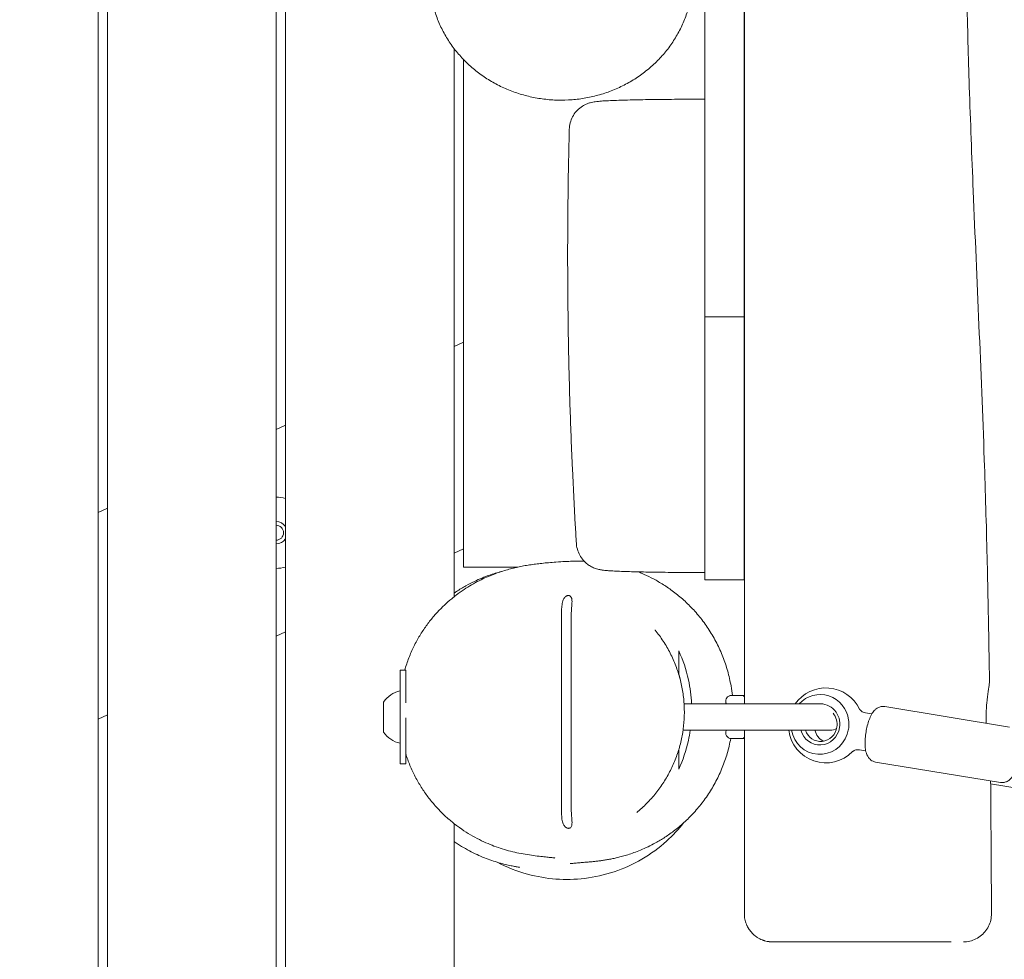
# Model space of a CAD drawing. Units: millimetres. Extents: x -10132 to 10924, y -8103 to 7518.
# Drawn here: x -4162 to -3636, y 421 to 922 of the extents above; entities that cross this region are included whole.
import ezdxf

# ---------------------------------------------------------------- set-up
doc = ezdxf.new("R2010")
doc.units = ezdxf.units.MM
doc.header["$LTSCALE"] = 20
doc.linetypes.add('HIDDEN', pattern=[9.525, 6.35, -3.175])
doc.layers.add('2d', color=230, linetype='Continuous')
doc.layers.add('CSA-No-EncroachmentZone_Hatch', color=20, linetype='HIDDEN')

msp = doc.modelspace()

# ---------------------------------------------------------------- hatches: boundary and pattern name
at = {"layer": 'CSA-No-EncroachmentZone_Hatch'}
h = msp.add_hatch(dxfattribs=at)
h.set_pattern_fill('ANSI31', color=256, scale=100)
h.set_pattern_definition([(307.875, (-5250.7, -6236.8), (250.6193, 194.926), [])])
edge = h.paths.add_edge_path()
edge.add_line((5105.2, 5612.09), (4675.54, 5665.16))
edge.add_arc((4453.99, 3739.2), 1938.66, 83.43773, 99.45295)
edge.add_line((4135.58, 5651.53), (4368.87, 7517.82))
edge.add_line((4368.87, 7517.82), (5898.66, 7326.6))
edge.add_line((5898.66, 7326.6), (5665.5, 5461.28))
edge.add_arc((4890.08, 3696.65), 1927.48, 66.2783, 83.59206)
edge = h.paths.add_edge_path()
edge.add_arc((-5566.41, -4434.37), 1830, 262.82156, 279.93424, ccw=False)
edge.add_line((-5795.09, -6250.03), (-6219.77, -6196.54))
edge.add_arc((-6030.8, -4376.32), 1830, 245.81572, 264.07281, ccw=False)
edge.add_line((-6780.5, -6045.71), (-7013.72, -7911.51))
edge.add_line((-7013.72, -7911.51), (-5483.93, -8102.73))
edge.add_line((-5483.93, -8102.73), (-5250.69, -6236.8))

# ---------------------------------------------------------------- linework, layer by layer
at = {"layer": '2d', "lineweight": 0}
for p, q in [((-3775.05, 1073.1), (-3775.05, 623.29)), ((-3796.05, 1053.19), (-3796.05, 876.89)), ((-4120, 0.5), (-4120, 1049.78)), ((-4115, 1050.59), (-4115, 0.5)), ((-4025, 0.5), (-4025, 1046.54)), ((-4020, 1047.1), (-4020, 0.5)), ((-3930, 614.18), (-3930, 906.92)), ((-3925, 901.08), (-3925, 630)), ((-3796.05, 869.6), (-3796.05, 763.6)), ((-3775.05, 763.6), (-3796.05, 763.6)), ((-3925, 750.18), (-3930, 747.85)), ((-3796.05, 734.46), (-3796.05, 629.19)), ((-4020, 705.88), (-4025, 703.55)), ((-4115, 661.59), (-4120, 659.25)), ((-3930, 637.51), (-3925, 639.85)), ((-3925, 630), (-3896.11, 630)), ((-3796.05, 627.13), (-3796.05, 623.29)), ((-3775.05, 623.29), (-3796.05, 623.29)), ((-3872.6, 606.27), (-3872.6, 499.21)), ((-3867.4, 604.78), (-3867.4, 500.68)), ((-4025, 593.22), (-4020, 595.55)), ((-3955.8, 575), (-3958.8, 575)), ((-3958.8, 525), (-3958.8, 575)), ((-3955.8, 575), (-3955.8, 557.65)), ((-3967.6, 542), (-3967.6, 558)), ((-3782.71, 561.42), (-3775.33, 561.42)), ((-3782.71, 561.41), (-3782.71, 561.42)), ((-3775.08, 561.5), (-3775, 561.5)), ((-3807.17, 557), (-3735.54, 557)), ((-3710.37, 552.23), (-3706.96, 551.67)), ((-3633.46, 544.68), (-3700.05, 555.6)), ((-4120, 548.92), (-4115, 551.25)), ((-3955.8, 549.65), (-3955.8, 525)), ((-3955.8, 542), (-3955.79, 542)), ((-3807.71, 543), (-3729.1, 543)), ((-3775.96, 538.5), (-3781.96, 538.5)), ((-3775, 538.5), (-3775.08, 538.5)), ((-3710.2, 531.93), (-3713.61, 532.49)), ((-3704.9, 526), (-3638.31, 515.08)), ((-3958.8, 525), (-3955.8, 525)), ((-3627.27, 511.72), (-3643.51, 514.44)), ((-3930, -485.82), (-3930, 493.16))]:
    msp.add_line(p, q, dxfattribs=at)
for centre, radius, start, end in [((-4025, 648.38), 19, 74.7425, 90), ((-4025, 648.38), 6, 33.5573, 90), ((-4025, 648.38), 4, 270, 90), ((-4025, 648.38), 6, 270, 326.4427), ((-4025, 648.38), 19, 270, 285.2575), ((-3955.91, 550.3), 14, 101.9293, 146.6445), ((-3731.49, 545.55), 20, 25.8409, 145.0918), ((-3781.96, 558.5), 3, 104.3586, 210), ((-3955.91, 549.7), 14, 213.3555, 258.0707), ((-3781.96, 541.5), 3, 150, 270), ((-3731.49, 545.55), 20, 187.3388, 315.5372), ((-3729.1, 550), 7, 270, 299.1703), ((-3775.96, 541.5), 3, 270, 283.6075)]:
    msp.add_arc(centre, radius, start, end, dxfattribs=at)
at = {"layer": '2d', "lineweight": 0, "extrusion": (0, 0, -1)}
for centre, major_axis, start_param, end_param in [((-3734.63, 546.07), (2.59, 15.79), -0.974717, 1.270165), ((-3734.63, 546.07), (1.78, 10.86), -0.261757, 1.570796), ((-3734.63, 546.07), (-2.59, -15.79), -1.871427, -1.742567), ((-3734.63, 546.07), (-2.59, -15.79), -1.399026, 1.220739), ((-3734.63, 546.07), (-1.78, -10.86), -1.570796, 1.130854), ((-3728.86, 545.12), (-1.46, -8.88), 0.311304, 1.175478)]:
    msp.add_ellipse(centre, major_axis=major_axis, ratio=0.96404, start_param=start_param, end_param=end_param, dxfattribs=at)
at = {"layer": '2d', "lineweight": 0}
for centre, major_axis, ratio, start_param, end_param in [((-3775.08, 558.5), (0, 3), 0.24463, 0, 0.399425), ((-3734.11, 545.98), (1.46, 8.88), 0.96404, -1.570796, -0.676699), ((-3734.11, 545.98), (-1.46, -8.88), 0.96404, -1.075676, 1.570796), ((-3775.08, 541.5), (0, -3), 0.24463, -0.399425, 0)]:
    msp.add_ellipse(centre, major_axis=major_axis, ratio=ratio, start_param=start_param, end_param=end_param, dxfattribs=at)
for points, knots in [([(-3775, 1106.68), (-3775, 1063.54), (-3775, 1017.99), (-3775, 907.26), (-3775, 849.84), (-3775, 762.9), (-3775, 734.08), (-3775, 655.35), (-3775, 605.74), (-3775, 557)], [3.194827, 3.194827, 3.194827, 3.194827, 15.882957, 15.882957, 29.370481, 29.370481, 36.029199, 36.029199, 47.605535, 47.605535, 47.605535, 47.605535]), ([(-3656.81, 1021.92), (-3656.83, 1018.59), (-3656.85, 1015.26), (-3656.91, 1001.92), (-3656.9, 991.92), (-3656.76, 965.96), (-3656.54, 949.99), (-3655.87, 918.16), (-3655.42, 902.29), (-3654.29, 867.91), (-3653.58, 849.4), (-3651.84, 807), (-3650.78, 783.12), (-3648.72, 735.3), (-3647.73, 711.36), (-3646.32, 670.07), (-3645.82, 652.7), (-3645.02, 619.63), (-3644.7, 603.91), (-3644.33, 581.72), (-3644.22, 575.24), (-3644.13, 568.76)], [0, 0, 0, 0, 10.000015, 10.000015, 40.000423, 40.000423, 87.905647, 87.905647, 135.530226, 135.530226, 191.129153, 191.129153, 262.861514, 262.861514, 334.723841, 334.723841, 386.831214, 386.831214, 434.007526, 434.007526, 453.460673, 453.460673, 453.460673, 453.460673]), ([(-3802.76, 939.6), (-3802.98, 937.25), (-3803.34, 934.9), (-3804.33, 930.25), (-3804.96, 927.94), (-3806.47, 923.4), (-3807.36, 921.16), (-3809.39, 916.8), (-3810.53, 914.66), (-3813.05, 910.53), (-3814.43, 908.52), (-3817.4, 904.66), (-3819, 902.81), (-3822.39, 899.29), (-3824.19, 897.61), (-3827.96, 894.45), (-3829.94, 892.97), (-3834.04, 890.21), (-3836.18, 888.94), (-3840.57, 886.62), (-3842.84, 885.57), (-3847.47, 883.7), (-3849.84, 882.89), (-3854.64, 881.5), (-3857.09, 880.93), (-3862.02, 880.04), (-3864.51, 879.71), (-3869.5, 879.32), (-3872.01, 879.25), (-3877.01, 879.36), (-3879.51, 879.54), (-3884.46, 880.15), (-3886.92, 880.58), (-3891.78, 881.69), (-3894.18, 882.36), (-3898.89, 883.95), (-3901.2, 884.86), (-3905.7, 886.91), (-3907.91, 888.05), (-3912.16, 890.54), (-3914.22, 891.9), (-3918.17, 894.81), (-3920.07, 896.37), (-3923.67, 899.67), (-3925.38, 901.41), (-3928.58, 905.06), (-3930.09, 906.96), (-3932.87, 910.92), (-3934.14, 912.97), (-3936.46, 917.2), (-3937.5, 919.37), (-3939.32, 923.81), (-3940.1, 926.08), (-3941.4, 930.67), (-3941.93, 933.01), (-3942.43, 936.1), (-3942.54, 936.83), (-3942.63, 937.57)], [0, 0, 0, 0, 7.607553, 7.607553, 15.279964, 15.279964, 22.955858, 22.955858, 30.631105, 30.631105, 38.309319, 38.309319, 45.95904, 45.95904, 53.602377, 53.602377, 61.217337, 61.217337, 68.822102, 68.822102, 76.407289, 76.407289, 83.971764, 83.971764, 91.521484, 91.521484, 99.046478, 99.046478, 106.551109, 106.551109, 114.046438, 114.046438, 121.53791, 121.53791, 129.05534, 129.05534, 136.568615, 136.568615, 144.124462, 144.124462, 151.68737, 151.68737, 159.277827, 159.277827, 166.883214, 166.883214, 174.506693, 174.506693, 182.1523, 182.1523, 189.808577, 189.808577, 197.476496, 197.476496, 205.146529, 205.146529, 207.540272, 207.540272, 207.540272, 207.540272]), ([(-3868.46, 863.73), (-3868.43, 864.89), (-3868.27, 866.05), (-3867.67, 868.3), (-3867.24, 869.41), (-3866.14, 871.46), (-3865.47, 872.43), (-3863.94, 874.16), (-3863.08, 874.94), (-3861.27, 876.23), (-3860.32, 876.76), (-3858.63, 877.5), (-3857.87, 877.75), (-3856.72, 878.08), (-3856.27, 878.18), (-3855.41, 878.35), (-3855.01, 878.41), (-3854.05, 878.54), (-3853.51, 878.6), (-3851.92, 878.76), (-3850.82, 878.83), (-3848.28, 878.98), (-3846.86, 879.05), (-3843.93, 879.17), (-3842.46, 879.22), (-3839.37, 879.32), (-3837.74, 879.37), (-3834.33, 879.45), (-3832.54, 879.49), (-3828.81, 879.56), (-3826.87, 879.59), (-3822.87, 879.65), (-3820.81, 879.67), (-3816.61, 879.71), (-3814.45, 879.73), (-3810.08, 879.76), (-3807.86, 879.77), (-3803.39, 879.79), (-3801.13, 879.79), (-3797.94, 879.79), (-3796.99, 879.79), (-3796.05, 879.79)], [0.000485, 0.000485, 0.000485, 0.000485, 3.501385, 3.501385, 7.022774, 7.022774, 10.542983, 10.542983, 14.049722, 14.049722, 17.455281, 17.455281, 20.422956, 20.422956, 22.982271, 22.982271, 26.038429, 26.038429, 30.803148, 30.803148, 39.422557, 39.422557, 47.92233, 47.92233, 55.109985, 55.109985, 62.049675, 62.049675, 68.901731, 68.901731, 75.71683, 75.71683, 82.494369, 82.494369, 89.258276, 89.258276, 96.020371, 96.020371, 102.779856, 102.779856, 105.610757, 105.610757, 105.610757, 105.610757]), ([(-3796.05, 876.89), (-3796.05, 876.86), (-3796.05, 876.71), (-3796.05, 876.16), (-3796.05, 875.74), (-3796.05, 874.31), (-3796.05, 873.1), (-3796.05, 871), (-3796.05, 870.32), (-3796.05, 869.6)], [-2.520667, -2.520667, -2.520667, -2.520667, -2.192327, -2.192327, -1.839423, -1.839423, -1.260585, -1.260585, -1.009692, -1.009692, -1.009692, -1.009692]), ([(-3864.67, 642.67), (-3864.88, 645.99), (-3865.07, 649.32), (-3865.83, 662.63), (-3866.34, 672.62), (-3867.27, 693.19), (-3867.68, 703.78), (-3868.36, 724.9), (-3868.63, 735.44), (-3869.04, 756.53), (-3869.18, 767.08), (-3869.34, 788.24), (-3869.35, 798.85), (-3869.24, 820.09), (-3869.12, 830.73), (-3868.81, 848.82), (-3868.65, 856.28), (-3868.46, 863.73)], [0, 0, 0, 0, 10.000076, 10.000076, 40.002185, 40.002185, 71.779243, 71.779243, 103.424535, 103.424535, 135.138825, 135.138825, 167.058881, 167.058881, 199.148726, 199.148726, 221.696412, 221.696412, 221.696412, 221.696412]), ([(-3796.05, 763.6), (-3796.05, 759.55), (-3796.05, 755.49), (-3796.05, 745.76), (-3796.05, 740.11), (-3796.05, 734.46)], [-12.15741, -12.15741, -12.15741, -12.15741, -10.936412, -10.936412, -9.235332, -9.235332, -9.235332, -9.235332]), ([(-3796.05, 627.13), (-3798.28, 627.13), (-3800.51, 627.14), (-3804.95, 627.15), (-3807.16, 627.17), (-3811.51, 627.2), (-3813.65, 627.22), (-3817.82, 627.26), (-3819.85, 627.29), (-3823.79, 627.34), (-3825.7, 627.38), (-3829.36, 627.45), (-3831.11, 627.49), (-3834.44, 627.57), (-3836.02, 627.61), (-3838.98, 627.71), (-3840.36, 627.76), (-3842.92, 627.86), (-3844.1, 627.92), (-3846.27, 628.04), (-3847.25, 628.1), (-3849.13, 628.25), (-3849.99, 628.33), (-3851.45, 628.55), (-3851.98, 628.63), (-3853.04, 628.87), (-3853.46, 628.98), (-3854.55, 629.32), (-3855.29, 629.59), (-3856.74, 630.28), (-3857.45, 630.68), (-3858.92, 631.69), (-3859.68, 632.31), (-3861.14, 633.79), (-3861.83, 634.67), (-3863.03, 636.6), (-3863.53, 637.66), (-3864.28, 639.86), (-3864.53, 641.01), (-3864.65, 642.34), (-3864.66, 642.5), (-3864.67, 642.67)], [0, 0, 0, 0, 6.695613, 6.695613, 13.450392, 13.450392, 20.201561, 20.201561, 26.942632, 26.942632, 33.703203, 33.703203, 40.486847, 40.486847, 47.292714, 47.292714, 54.147949, 54.147949, 61.086734, 61.086734, 68.237775, 68.237775, 76.095306, 76.095306, 80.038788, 80.038788, 82.109047, 82.109047, 84.907773, 84.907773, 87.490931, 87.490931, 90.478816, 90.478816, 93.840767, 93.840767, 97.335413, 97.335413, 100.854519, 100.854519, 101.349056, 101.349056, 101.349056, 101.349056]), ([(-3928.8, 615.11), (-3927.38, 616.2), (-3925.99, 617.17), (-3923.25, 618.99), (-3921.9, 619.83), (-3919.2, 621.4), (-3917.86, 622.12), (-3915.17, 623.49), (-3913.84, 624.11), (-3911.3, 625.23), (-3910.1, 625.72), (-3907.77, 626.62), (-3906.65, 627.02), (-3904.43, 627.77), (-3903.34, 628.11), (-3901.17, 628.75), (-3900.11, 629.04), (-3897.98, 629.58), (-3896.93, 629.82), (-3894.83, 630.28), (-3893.8, 630.48), (-3891.71, 630.87), (-3890.67, 631.05), (-3888.56, 631.38), (-3887.5, 631.52), (-3885.32, 631.81), (-3884.22, 631.94), (-3881.91, 632.19), (-3880.72, 632.3), (-3878.18, 632.52), (-3876.85, 632.62), (-3873.85, 632.83), (-3872.23, 632.93), (-3868.13, 633.13), (-3865.93, 633.26), (-3861.48, 633.22), (-3861.03, 633.21), (-3860.55, 633.2)], [0, 0, 0, 0, 9.094777, 9.094777, 18.609025, 18.609025, 28.93554, 28.93554, 40.212285, 40.212285, 52.026547, 52.026547, 64.699343, 64.699343, 79.135246, 79.135246, 95.710721, 95.710721, 114.953378, 114.953378, 137.542536, 137.542536, 164.377669, 164.377669, 196.67907, 196.67907, 236.148831, 236.148831, 285.246431, 285.246431, 347.787402, 347.787402, 431.475228, 431.475228, 556.194158, 556.194158, 569.386588, 569.386588, 569.386588, 569.386588]), ([(-3930, 616.13), (-3929.57, 616.42), (-3929.14, 616.71), (-3927.02, 618.11), (-3925.33, 619.13), (-3922.12, 620.92), (-3920.59, 621.71), (-3917.7, 623.09), (-3916.33, 623.69), (-3913.73, 624.76), (-3912.5, 625.22), (-3910.15, 626.06), (-3909.03, 626.43), (-3906.85, 627.1), (-3905.81, 627.39), (-3904.74, 627.67), (-3904.65, 627.69), (-3904.56, 627.72)], [5.16232, 5.16232, 5.16232, 5.16232, 6.85821, 6.85821, 13.527837, 13.527837, 19.807857, 19.807857, 25.875524, 25.875524, 31.963298, 31.963298, 38.33002, 38.33002, 45.247152, 45.247152, 45.917849, 45.917849, 45.917849, 45.917849]), ([(-3831.69, 627.5), (-3831.01, 627.23), (-3830.32, 626.95), (-3828.03, 625.97), (-3826.39, 625.21), (-3823.02, 623.49), (-3821.29, 622.54), (-3817.76, 620.4), (-3815.96, 619.21), (-3812.34, 616.6), (-3810.51, 615.15), (-3806.88, 612.03), (-3805.09, 610.33), (-3801.6, 606.71), (-3799.91, 604.78), (-3796.68, 600.71), (-3795.15, 598.58), (-3792.29, 594.14), (-3790.96, 591.83), (-3788.53, 587.08), (-3787.43, 584.64), (-3785.48, 579.65), (-3784.62, 577.09), (-3783.18, 571.91), (-3782.58, 569.27), (-3781.83, 564.89), (-3781.59, 563.16), (-3781.4, 561.42)], [662.99846, 662.99846, 662.99846, 662.99846, 665.908044, 665.908044, 672.551477, 672.551477, 679.368118, 679.368118, 686.49479, 686.49479, 693.973941, 693.973941, 701.760992, 701.760992, 709.762064, 709.762064, 717.883387, 717.883387, 726.059769, 726.059769, 734.257545, 734.257545, 742.480863, 742.480863, 750.707536, 750.707536, 756.052934, 756.052934, 756.052934, 756.052934]), ([(-3796.05, 629.19), (-3796.05, 628.85), (-3796.05, 628.56), (-3796.05, 627.88), (-3796.05, 627.56), (-3796.05, 627.21), (-3796.05, 627.13), (-3796.05, 627.13)], [-0.8356454, -0.8356454, -0.8356454, -0.8356454, -0.6373241, -0.6373241, -0.3081626, -0.3081626, -0.0396684, -0.0396684, -0.0396684, -0.0396684]), ([(-3956.34, 575), (-3956.01, 576.15), (-3955.65, 577.28), (-3954.54, 580.56), (-3953.72, 582.66), (-3951.92, 586.74), (-3950.93, 588.72), (-3948.85, 592.53), (-3947.74, 594.36), (-3945.43, 597.86), (-3944.22, 599.53), (-3941.75, 602.69), (-3940.48, 604.19), (-3937.89, 607.03), (-3936.57, 608.36), (-3933.9, 610.9), (-3932.55, 612.09), (-3930.4, 613.86), (-3929.6, 614.5), (-3928.8, 615.11)], [10.483043, 10.483043, 10.483043, 10.483043, 14.242905, 14.242905, 21.528407, 21.528407, 28.89864, 28.89864, 36.348156, 36.348156, 43.893977, 43.893977, 51.582337, 51.582337, 59.489632, 59.489632, 67.75744, 67.75744, 72.842239, 72.842239, 72.842239, 72.842239]), ([(-3872.6, 606.27), (-3872.6, 607.24), (-3872.56, 608.21), (-3872.33, 610.24), (-3872.14, 611.22), (-3871.63, 612.65), (-3871.37, 613.15), (-3870.91, 613.8), (-3870.7, 614.04), (-3870.29, 614.39), (-3870.11, 614.52), (-3869.72, 614.72), (-3869.54, 614.79), (-3869.17, 614.87), (-3869.01, 614.89), (-3868.79, 614.88), (-3868.74, 614.88), (-3868.66, 614.86), (-3868.63, 614.86), (-3868.57, 614.85), (-3868.54, 614.84), (-3868.48, 614.83), (-3868.45, 614.82), (-3868.35, 614.79), (-3868.28, 614.76), (-3868.05, 614.65), (-3867.9, 614.54), (-3867.61, 614.26), (-3867.48, 614.07), (-3867.22, 613.54), (-3867.12, 613.17), (-3867.02, 612.43), (-3867, 612.06), (-3867, 611.67)], [0.000001, 0.000001, 0.000001, 0.000001, 0.291092, 0.291092, 0.628056, 0.628056, 0.865491, 0.865491, 1.00972, 1.00972, 1.115944, 1.115944, 1.20944, 1.20944, 1.291562, 1.291562, 1.318102, 1.318102, 1.334334, 1.334334, 1.348997, 1.348997, 1.367699, 1.367699, 1.405622, 1.405622, 1.511252, 1.511252, 1.647275, 1.647275, 1.85884, 1.85884, 2.055658, 2.055658, 2.055658, 2.055658]), ([(-3867, 611.67), (-3867, 610.68), (-3867.12, 609.55), (-3867.33, 607.11), (-3867.4, 605.95), (-3867.4, 604.78)], [0.0000007, 0.0000007, 0.0000007, 0.0000007, 0.333256, 0.333256, 0.6237908, 0.6237908, 0.6237908, 0.6237908]), ([(-3822.61, 596.43), (-3821.08, 594.54), (-3819.64, 592.56), (-3816.95, 588.44), (-3815.71, 586.29), (-3813.48, 581.9), (-3812.48, 579.65), (-3810.73, 575.08), (-3809.98, 572.75), (-3808.73, 568.05), (-3808.23, 565.68), (-3807.49, 560.91), (-3807.24, 558.51), (-3807, 553.71), (-3807, 551.31), (-3807.26, 546.54), (-3807.52, 544.17), (-3808.27, 539.46), (-3808.76, 537.13), (-3809.99, 532.53), (-3810.73, 530.25), (-3812.43, 525.79), (-3813.4, 523.6), (-3815.56, 519.33), (-3816.75, 517.25), (-3819.35, 513.21), (-3820.76, 511.25), (-3823.77, 507.47), (-3825.39, 505.66), (-3828.8, 502.2), (-3830.6, 500.55), (-3832.48, 499)], [0, 0, 0, 0, 7.594573, 7.594573, 15.200964, 15.200964, 22.687182, 22.687182, 30.070477, 30.070477, 37.362414, 37.362414, 44.586439, 44.586439, 51.765091, 51.765091, 58.921614, 58.921614, 66.092855, 66.092855, 73.310208, 73.310208, 80.592231, 80.592231, 87.958976, 87.958976, 95.432137, 95.432137, 103.016037, 103.016037, 110.738751, 110.738751, 110.738751, 110.738751]), ([(-3810, 573.01), (-3810, 574.4), (-3810, 576.22), (-3810, 580.39), (-3810, 582.46), (-3810, 585.26)], [0.000001, 0.000001, 0.000001, 0.000001, 10.022557, 10.022557, 20.064987, 20.064987, 20.064987, 20.064987]), ([(-3810, 585.26), (-3807.79, 580.46), (-3806.03, 575.3), (-3803.91, 565.65), (-3803.35, 561.36), (-3803.16, 557)], [0.000001, 0.000001, 0.000001, 0.000001, 1.716788, 1.716788, 3.033219, 3.033219, 3.033219, 3.033219]), ([(-3645.93, 550), (-3645.93, 551.17), (-3645.9, 552.33), (-3645.79, 554.84), (-3645.7, 556.18), (-3645.38, 559.77), (-3645.1, 561.87), (-3644.59, 565.36), (-3644.36, 566.73), (-3644.16, 568.17), (-3644.13, 568.55), (-3644.13, 568.76)], [0.000001, 0.000001, 0.000001, 0.000001, 0.350396, 0.350396, 0.767339, 0.767339, 1.526755, 1.526755, 2.278742, 2.278742, 2.699477, 2.699477, 2.699477, 2.699477]), ([(-3775.37, 561.26), (-3775.31, 561.21), (-3775.26, 561.15), (-3775.13, 560.98), (-3775.06, 560.86), (-3775, 560.72)], [0.1595198, 0.1595198, 0.1595198, 0.1595198, 0.2102487, 0.2102487, 0.2875556, 0.2875556, 0.2875556, 0.2875556]), ([(-3713.49, 554.27), (-3713.47, 554.24), (-3713.44, 554.17), (-3713.31, 553.98), (-3713.22, 553.85), (-3712.95, 553.53), (-3712.76, 553.35), (-3712.27, 552.96), (-3711.96, 552.77), (-3711.23, 552.43), (-3710.81, 552.3), (-3710.37, 552.23)], [5.878762, 5.878762, 5.878762, 5.878762, 5.9509379, 5.9509379, 6.0231137, 6.0231137, 6.0952896, 6.0952896, 6.1674654, 6.1674654, 6.2396413, 6.2396413, 6.2396413, 6.2396413]), ([(-3700.05, 555.6), (-3700.71, 555.71), (-3701.38, 555.69), (-3702.65, 555.47), (-3703.23, 555.25), (-3704.35, 554.66), (-3704.83, 554.29), (-3705.89, 553.29), (-3706.34, 552.67), (-3707.29, 551.17), (-3707.71, 550.27), (-3708.49, 548.32), (-3708.83, 547.28), (-3709.44, 545.08), (-3709.7, 543.93), (-3709.95, 542.52), (-3709.99, 542.28), (-3710.03, 542.04)], [6.239641, 6.239641, 6.239641, 6.239641, 6.332862, 6.332862, 6.43598, 6.43598, 6.572434, 6.572434, 6.802624, 6.802624, 7.116784, 7.116784, 7.430943, 7.430943, 7.745102, 7.745102, 7.810438, 7.810438, 7.810438, 7.810438]), ([(-3803.85, 543), (-3804.12, 541.15), (-3804.46, 539.32), (-3806.05, 532.09), (-3807.81, 526.96), (-3810, 522.19)], [4.44849, 4.44849, 4.44849, 4.44849, 5.018339, 5.018339, 6.725394, 6.725394, 6.725394, 6.725394]), ([(-3719.19, 546.31), (-3719.2, 545.36), (-3719.25, 544.43), (-3719.39, 543.57), (-3719.53, 542.71), (-3719.78, 541.81), (-3720.08, 540.91)], [7.9242151, 7.9242151, 7.9242151, 7.9242151, 8.1858307, 8.1858307, 8.1858307, 8.4474464, 8.4474464, 8.4474464, 8.4474464]), ([(-3710.03, 542.04), (-3710.23, 540.87), (-3710.37, 539.69), (-3710.54, 537.39), (-3710.58, 536.27), (-3710.52, 534.14), (-3710.43, 533.13), (-3710.05, 531.14), (-3709.8, 530.17), (-3708.94, 528.67), (-3708.67, 528.27), (-3707.81, 527.33), (-3707.13, 526.77), (-3705.83, 526.21), (-3705.37, 526.07), (-3704.9, 526)], [1.527252, 1.527252, 1.527252, 1.527252, 1.841412, 1.841412, 2.155571, 2.155571, 2.46973, 2.46973, 2.783889, 2.783889, 2.890212, 2.890212, 3.031976, 3.031976, 3.098049, 3.098049, 3.098049, 3.098049]), ([(-3782.28, 538.52), (-3782.52, 537.18), (-3782.8, 535.85), (-3783.74, 531.91), (-3784.49, 529.33), (-3786.25, 524.26), (-3787.25, 521.77), (-3789.49, 516.93), (-3790.73, 514.57), (-3793.42, 510.01), (-3794.87, 507.81), (-3797.96, 503.6), (-3799.59, 501.58), (-3803, 497.77), (-3804.77, 495.97), (-3808.37, 492.62), (-3810.21, 491.07), (-3813.85, 488.26), (-3815.65, 486.99), (-3819.11, 484.74), (-3820.78, 483.74), (-3823.78, 482.09), (-3825.13, 481.4), (-3826.42, 480.77)], [779.46165, 779.46165, 779.46165, 779.46165, 783.620869, 783.620869, 791.849904, 791.849904, 800.085227, 800.085227, 808.297529, 808.297529, 816.490879, 816.490879, 824.643401, 824.643401, 832.707176, 832.707176, 840.605131, 840.605131, 848.16073, 848.16073, 855.283783, 855.283783, 861.354716, 861.354716, 861.354716, 861.354716]), ([(-3775, 539.28), (-3775.06, 539.14), (-3775.13, 539.02), (-3775.26, 538.85), (-3775.31, 538.79), (-3775.37, 538.74)], [0.851593, 0.851593, 0.851593, 0.851593, 0.9288956, 0.9288956, 0.9796217, 0.9796217, 0.9796217, 0.9796217]), ([(-3810, 522.19), (-3810, 524.89), (-3810, 526.94), (-3810, 530.32), (-3810, 531.58), (-3810, 532.65)], [0.000001, 0.000001, 0.000001, 0.000001, 11.057258, 11.057258, 18.734081, 18.734081, 18.734081, 18.734081]), ([(-3713.61, 532.49), (-3714.04, 532.56), (-3714.49, 532.57), (-3715.29, 532.49), (-3715.64, 532.4), (-3716.23, 532.19), (-3716.46, 532.08), (-3716.82, 531.86), (-3716.95, 531.77), (-3717.13, 531.63), (-3717.19, 531.57), (-3717.21, 531.55)], [3.0980486, 3.0980486, 3.0980486, 3.0980486, 3.1702245, 3.1702245, 3.2424004, 3.2424004, 3.3145762, 3.3145762, 3.3867521, 3.3867521, 3.4589279, 3.4589279, 3.4589279, 3.4589279]), ([(-3876.25, 474.76), (-3876.25, 474.76), (-3876.25, 474.76), (-3876.3, 474.76), (-3876.45, 474.78), (-3876.95, 474.85), (-3877.34, 474.89), (-3878.37, 475.01), (-3879.04, 475.08), (-3880.67, 475.26), (-3881.65, 475.37), (-3883.9, 475.61), (-3885.15, 475.76), (-3887.89, 476.11), (-3889.29, 476.3), (-3892.27, 476.77), (-3893.7, 477.02), (-3896.72, 477.64), (-3898.16, 477.96), (-3901.15, 478.73), (-3902.59, 479.12), (-3905.57, 480.05), (-3907.02, 480.54), (-3909.99, 481.66), (-3911.42, 482.23), (-3914.44, 483.57), (-3916.02, 484.32), (-3919.21, 485.98), (-3920.79, 486.87), (-3923.93, 488.8), (-3925.48, 489.82), (-3928.55, 492.02), (-3930.06, 493.18), (-3933.02, 495.65), (-3934.48, 496.95), (-3937.31, 499.69), (-3938.69, 501.13), (-3941.36, 504.15), (-3942.66, 505.73), (-3945.14, 509.03), (-3946.33, 510.75), (-3948.6, 514.34), (-3949.68, 516.22), (-3951.71, 520.11), (-3952.65, 522.13), (-3954.36, 526.24), (-3955.12, 528.34), (-3955.8, 530.48)], [225.894421, 225.894421, 225.894421, 225.894421, 233.694826, 233.694826, 275.566952, 275.566952, 326.273311, 326.273311, 385.827161, 385.827161, 451.275679, 451.275679, 514.496611, 514.496611, 566.051826, 566.051826, 603.767732, 603.767732, 631.080737, 631.080737, 651.546339, 651.546339, 667.521916, 667.521916, 680.495304, 680.495304, 692.88598, 692.88598, 703.733426, 703.733426, 713.344389, 713.344389, 722.025283, 722.025283, 730.017429, 730.017429, 737.511361, 737.511361, 744.660729, 744.660729, 751.608401, 751.608401, 758.518792, 758.518792, 765.441621, 765.441621, 772.257336, 772.257336, 772.257336, 772.257336]), ([(-3643.53, 515.93), (-3643.45, 507.66), (-3643.39, 499.38), (-3643.22, 475.75), (-3643.14, 460.41), (-3643.07, 445.07)], [15.128239, 15.128239, 15.128239, 15.128239, 40.000181, 40.000181, 86.127329, 86.127329, 86.127329, 86.127329]), ([(-3638.31, 515.08), (-3637.65, 514.97), (-3636.98, 514.98), (-3635.71, 515.21), (-3635.13, 515.43), (-3634.01, 516.01), (-3633.53, 516.39), (-3632.48, 517.38), (-3632.03, 517.99), (-3631.64, 518.61)], [3.0980486, 3.0980486, 3.0980486, 3.0980486, 3.1912691, 3.1912691, 3.294387, 3.294387, 3.4308417, 3.4308417, 3.6566707, 3.6566707, 3.6566707, 3.6566707]), ([(-3867.4, 500.68), (-3867.4, 499.51), (-3867.33, 498.35), (-3867.12, 495.92), (-3867, 494.78), (-3867, 493.79)], [0.000001, 0.000001, 0.000001, 0.000001, 0.3526799, 0.3526799, 0.7569464, 0.7569464, 0.7569464, 0.7569464]), ([(-3867, 493.79), (-3867, 493.16), (-3867.05, 492.63), (-3867.25, 491.88), (-3867.36, 491.6), (-3867.63, 491.19), (-3867.76, 491.04), (-3868.01, 490.85), (-3868.11, 490.79), (-3868.28, 490.71), (-3868.35, 490.69), (-3868.45, 490.66), (-3868.48, 490.65), (-3868.54, 490.63), (-3868.57, 490.63), (-3868.63, 490.62), (-3868.66, 490.61), (-3868.74, 490.6), (-3868.79, 490.6), (-3869.01, 490.59), (-3869.18, 490.6), (-3869.55, 490.69), (-3869.74, 490.76), (-3870.12, 490.96), (-3870.31, 491.1), (-3870.72, 491.46), (-3870.92, 491.7), (-3871.4, 492.37), (-3871.65, 492.88), (-3872.15, 494.32), (-3872.34, 495.28), (-3872.56, 497.3), (-3872.6, 498.25), (-3872.6, 499.21)], [0.000009, 0.000009, 0.000009, 0.000009, 0.211883, 0.211883, 0.354683, 0.354683, 0.4491, 0.4491, 0.503125, 0.503125, 0.533373, 0.533373, 0.548405, 0.548405, 0.560245, 0.560245, 0.573408, 0.573408, 0.595058, 0.595058, 0.662989, 0.662989, 0.738728, 0.738728, 0.825269, 0.825269, 0.943935, 0.943935, 1.139532, 1.139532, 1.409981, 1.409981, 1.644099, 1.644099, 1.644099, 1.644099]), ([(-3829.68, 474.16), (-3824.97, 476.91), (-3820.56, 480.12), (-3813.16, 486.8), (-3810.07, 490.1), (-3807.27, 493.65)], [0.000001, 0.000001, 0.000001, 0.000001, 1.635468, 1.635468, 2.99217, 2.99217, 2.99217, 2.99217]), ([(-3895.02, 469.75), (-3895.02, 469.75), (-3895.11, 469.77), (-3895.49, 469.84), (-3895.84, 469.91), (-3896.84, 470.1), (-3897.47, 470.22), (-3899.04, 470.53), (-3899.93, 470.72), (-3901.99, 471.19), (-3903.05, 471.44), (-3905.42, 472.08), (-3906.6, 472.41), (-3909.13, 473.21), (-3910.38, 473.63), (-3913.01, 474.59), (-3914.31, 475.1), (-3917.01, 476.25), (-3918.35, 476.86), (-3921.09, 478.21), (-3922.47, 478.93), (-3925.26, 480.51), (-3926.66, 481.35), (-3928.74, 482.7), (-3929.37, 483.11), (-3930, 483.55)], [377.886535, 377.886535, 377.886535, 377.886535, 411.808687, 411.808687, 454.037547, 454.037547, 494.184786, 494.184786, 528.310713, 528.310713, 554.781641, 554.781641, 574.667384, 574.667384, 589.841191, 589.841191, 601.847634, 601.847634, 611.756722, 611.756722, 620.297496, 620.297496, 627.982504, 627.982504, 631.19887, 631.19887, 631.19887, 631.19887]), ([(-3826.42, 480.77), (-3827.8, 480.11), (-3829.13, 479.52), (-3831.64, 478.47), (-3832.83, 478.02), (-3835.08, 477.2), (-3836.15, 476.84), (-3838.18, 476.2), (-3839.14, 475.92), (-3841, 475.41), (-3841.88, 475.18), (-3843.59, 474.77), (-3844.4, 474.59), (-3846, 474.25), (-3846.76, 474.11), (-3848.26, 473.84), (-3848.97, 473.72), (-3850.4, 473.49), (-3851.08, 473.4), (-3852.45, 473.21), (-3853.11, 473.13), (-3854.46, 472.97), (-3855.12, 472.9), (-3856.5, 472.77), (-3857.19, 472.71), (-3858.66, 472.58), (-3859.4, 472.52), (-3861.04, 472.39), (-3861.89, 472.32), (-3863.71, 472.17), (-3864.63, 472.1), (-3866.29, 471.94), (-3867.01, 471.87), (-3867.84, 471.77), (-3868.06, 471.74), (-3868.06, 471.74)], [0, 0, 0, 0, 6.495622, 6.495622, 13.101564, 13.101564, 19.991204, 19.991204, 27.436487, 27.436487, 35.73539, 35.73539, 45.233639, 45.233639, 56.355332, 56.355332, 69.64684, 69.64684, 85.842822, 85.842822, 105.971132, 105.971132, 131.526993, 131.526993, 164.765566, 164.765566, 209.140955, 209.140955, 269.466847, 269.466847, 348.453546, 348.453546, 433.925866, 433.925866, 496.153572, 496.153572, 496.153572, 496.153572]), ([(-3906.89, 472.51), (-3901.75, 469.8), (-3896.32, 467.65), (-3880.78, 463.42), (-3870.47, 462.67), (-3854.93, 464.53), (-3849.65, 465.72), (-3839.36, 469.16), (-3834.39, 471.41), (-3829.68, 474.16)], [16.994887, 16.994887, 16.994887, 16.994887, 18.748958, 18.748958, 21.831155, 21.831155, 23.453252, 23.453252, 25.091024, 25.091024, 25.091024, 25.091024]), ([(-3775, 445), (-3775, 444.89), (-3775, 444.77), (-3774.99, 444.54), (-3774.99, 444.43), (-3774.98, 444.31)], [0.000001, 0.000001, 0.000001, 0.000001, 0.03437218, 0.03437218, 0.06874362, 0.06874362, 0.06874362, 0.06874362]), ([(-3774.98, 444.31), (-3774.94, 443.38), (-3774.81, 442.42), (-3774.58, 441.46), (-3774.35, 440.53), (-3774.03, 439.61), (-3773.61, 438.7), (-3773.6, 438.68), (-3773.59, 438.65), (-3773.58, 438.63), (-3773.48, 438.42), (-3773.38, 438.21), (-3773.27, 438.01), (-3773.22, 437.91), (-3773.16, 437.8), (-3773.11, 437.7), (-3773.05, 437.6), (-3772.99, 437.5), (-3772.93, 437.4), (-3772.87, 437.3), (-3772.81, 437.2), (-3772.75, 437.1), (-3772.69, 437), (-3772.63, 436.9), (-3772.56, 436.81), (-3772.5, 436.71), (-3772.43, 436.61), (-3772.37, 436.51), (-3772.33, 436.46), (-3772.3, 436.42), (-3772.27, 436.37), (-3772.23, 436.32), (-3772.2, 436.27), (-3772.16, 436.22), (-3771.61, 435.45), (-3770.97, 434.72), (-3770.27, 434.07), (-3770.26, 434.06), (-3770.25, 434.05), (-3770.24, 434.04), (-3770.22, 434.02), (-3770.2, 434), (-3770.18, 433.98), (-3770.16, 433.96), (-3770.14, 433.94), (-3770.12, 433.93), (-3770.08, 433.89), (-3770.04, 433.85), (-3769.99, 433.81), (-3769.95, 433.78), (-3769.91, 433.74), (-3769.87, 433.7), (-3769.83, 433.67), (-3769.79, 433.63), (-3769.74, 433.6), (-3769.7, 433.56), (-3769.66, 433.52), (-3769.62, 433.49), (-3769.57, 433.45), (-3769.53, 433.41), (-3769.49, 433.38), (-3769.44, 433.34), (-3769.4, 433.31), (-3769.35, 433.27), (-3769.33, 433.26), (-3769.31, 433.24), (-3769.29, 433.22), (-3769.26, 433.2), (-3769.24, 433.19), (-3769.22, 433.17), (-3769.13, 433.1), (-3769.04, 433.03), (-3768.95, 432.96), (-3768.9, 432.93), (-3768.85, 432.89), (-3768.81, 432.86), (-3768.79, 432.84), (-3768.76, 432.82), (-3768.74, 432.81), (-3768.71, 432.79), (-3768.69, 432.77), (-3768.67, 432.76), (-3768.57, 432.69), (-3768.48, 432.62), (-3768.38, 432.56), (-3768.33, 432.53), (-3768.28, 432.49), (-3768.24, 432.46), (-3768.21, 432.45), (-3768.19, 432.43), (-3768.16, 432.41), (-3768.14, 432.4), (-3768.11, 432.38), (-3768.09, 432.37), (-3767.26, 431.84), (-3766.39, 431.39), (-3765.5, 431.05), (-3765.49, 431.04), (-3765.48, 431.04), (-3765.46, 431.03), (-3765.44, 431.02), (-3765.41, 431.01), (-3765.39, 431), (-3765.36, 430.99), (-3765.34, 430.98), (-3765.31, 430.97), (-3765.29, 430.96), (-3765.26, 430.95), (-3765.23, 430.94), (-3765.21, 430.93), (-3765.18, 430.92), (-3765.16, 430.91), (-3765.13, 430.9), (-3765.1, 430.9), (-3765.08, 430.89), (-3765.05, 430.88), (-3765.03, 430.87), (-3765, 430.86), (-3764.97, 430.85), (-3764.95, 430.84), (-3764.92, 430.83), (-3764.9, 430.82), (-3764.87, 430.81), (-3764.84, 430.8), (-3764.79, 430.78), (-3764.74, 430.77), (-3764.68, 430.75), (-3764.66, 430.74), (-3764.63, 430.73), (-3764.6, 430.72), (-3764.57, 430.71), (-3764.55, 430.71), (-3764.52, 430.7), (-3764.47, 430.68), (-3764.41, 430.66), (-3764.36, 430.65), (-3764.33, 430.64), (-3764.3, 430.63), (-3764.27, 430.62), (-3764.25, 430.61), (-3764.22, 430.61), (-3764.19, 430.6), (-3763.73, 430.46), (-3763.26, 430.35), (-3762.8, 430.26), (-3762.79, 430.26), (-3762.79, 430.26), (-3762.78, 430.26), (-3762.77, 430.26), (-3762.76, 430.26), (-3762.74, 430.25), (-3762.73, 430.25), (-3762.72, 430.25), (-3762.71, 430.25), (-3762.68, 430.24), (-3762.66, 430.24), (-3762.63, 430.23), (-3762.6, 430.23), (-3762.58, 430.22), (-3762.55, 430.22), (-3762.53, 430.21), (-3762.5, 430.21), (-3762.47, 430.21), (-3762.45, 430.2), (-3762.42, 430.2), (-3762.4, 430.19), (-3762.37, 430.19), (-3762.34, 430.18), (-3762.32, 430.18), (-3762.29, 430.18), (-3762.26, 430.17), (-3762.24, 430.17), (-3762.21, 430.16), (-3762.18, 430.16), (-3762.16, 430.16), (-3762.1, 430.15), (-3762.05, 430.14), (-3761.99, 430.13), (-3761.96, 430.13), (-3761.94, 430.13), (-3761.91, 430.12), (-3761.89, 430.12), (-3761.88, 430.12), (-3761.87, 430.12), (-3761.85, 430.11), (-3761.84, 430.11), (-3761.82, 430.11), (-3761.77, 430.1), (-3761.71, 430.1), (-3761.65, 430.09), (-3761.63, 430.09), (-3761.6, 430.09), (-3761.57, 430.08), (-3761.55, 430.08), (-3761.54, 430.08), (-3761.53, 430.08), (-3761.51, 430.08), (-3761.5, 430.07), (-3761.48, 430.07), (-3760.98, 430.02), (-3760.49, 430), (-3760, 430)], [-23.344836, -23.344836, -23.344836, -23.344836, -20.360894, -20.360894, -20.360894, -17.508627, -17.508627, -17.508627, -17.417436, -17.417436, -17.417436, -16.707726, -16.707726, -16.707726, -16.352655, -16.352655, -16.352655, -15.99731, -15.99731, -15.99731, -15.641593, -15.641593, -15.641593, -15.28541, -15.28541, -15.28541, -14.928664, -14.928664, -14.928664, -14.750048, -14.750048, -14.750048, -14.571252, -14.571252, -14.571252, -11.672418, -11.672418, -11.672418, -11.626823, -11.626823, -11.626823, -11.543665, -11.543665, -11.543665, -11.460311, -11.460311, -11.460311, -11.293005, -11.293005, -11.293005, -11.124894, -11.124894, -11.124894, -10.955966, -10.955966, -10.955966, -10.786209, -10.786209, -10.786209, -10.61561, -10.61561, -10.61561, -10.444159, -10.444159, -10.444159, -10.358109, -10.358109, -10.358109, -10.271841, -10.271841, -10.271841, -9.92455, -9.92455, -9.92455, -9.749552, -9.749552, -9.749552, -9.661709, -9.661709, -9.661709, -9.573634, -9.573634, -9.573634, -9.218984, -9.218984, -9.218984, -9.04022, -9.04022, -9.04022, -8.950471, -8.950471, -8.950471, -8.860475, -8.860475, -8.860475, -5.836209, -5.836209, -5.836209, -5.790614, -5.790614, -5.790614, -5.708094, -5.708094, -5.708094, -5.625136, -5.625136, -5.625136, -5.541736, -5.541736, -5.541736, -5.457893, -5.457893, -5.457893, -5.373603, -5.373603, -5.373603, -5.288864, -5.288864, -5.288864, -5.203674, -5.203674, -5.203674, -5.118029, -5.118029, -5.118029, -4.945364, -4.945364, -4.945364, -4.858338, -4.858338, -4.858338, -4.770846, -4.770846, -4.770846, -4.594454, -4.594454, -4.594454, -4.505546, -4.505546, -4.505546, -4.41616, -4.41616, -4.41616, -2.918105, -2.918105, -2.918105, -2.895307, -2.895307, -2.895307, -2.856759, -2.856759, -2.856759, -2.818011, -2.818011, -2.818011, -2.739918, -2.739918, -2.739918, -2.661022, -2.661022, -2.661022, -2.58132, -2.58132, -2.58132, -2.500806, -2.500806, -2.500806, -2.419476, -2.419476, -2.419476, -2.337325, -2.337325, -2.337325, -2.254348, -2.254348, -2.254348, -2.085896, -2.085896, -2.085896, -2.00041, -2.00041, -2.00041, -1.95735, -1.95735, -1.95735, -1.914078, -1.914078, -1.914078, -1.738851, -1.738851, -1.738851, -1.649944, -1.649944, -1.649944, -1.605165, -1.605165, -1.605165, -1.560168, -1.560168, -1.560168, -0.000362, -0.000362, -0.000362, -0.000362]), ([(-3643.07, 445.07), (-3643.06, 443.91), (-3643.19, 442.74), (-3643.72, 440.48), (-3644.12, 439.36), (-3645.16, 437.27), (-3645.81, 436.28), (-3647.3, 434.49), (-3648.16, 433.68), (-3650.03, 432.28), (-3651.06, 431.69), (-3653.2, 430.76), (-3654.33, 430.43), (-3656.05, 430.12), (-3656.63, 430.06), (-3657.36, 430.02), (-3657.5, 430.01), (-3657.76, 430), (-3657.87, 430), (-3658, 430), (-3658.02, 430), (-3658.04, 430), (-3658.05, 430), (-3658.06, 430), (-3658.06, 430), (-3658.07, 430), (-3658.07, 430), (-3658.07, 430), (-3658.07, 430), (-3658.07, 430)], [0, 0, 0, 0, 3.480888, 3.480888, 6.982019, 6.982019, 10.482966, 10.482966, 13.983915, 13.983915, 17.484864, 17.484864, 20.985813, 20.985813, 22.727618, 22.727618, 23.163876, 23.163876, 23.491055, 23.491055, 23.552397, 23.552397, 23.575401, 23.575401, 23.580804, 23.580804, 23.583506, 23.583506, 23.584182, 23.584182, 23.584182, 23.584182]), ([(-3760, 430), (-3760.58, 430), (-3761.14, 430), (-3761.69, 430), (-3761.73, 430), (-3761.76, 430), (-3761.76, 430), (-3761.76, 430), (-3761.76, 430), (-3761.76, 430), (-3761.76, 430), (-3761.76, 430), (-3761.76, 430), (-3761.76, 430), (-3761.76, 430), (-3761.76, 430)], [0.000643, 0.000643, 0.000643, 0.000643, 3.320072, 3.320072, 3.529418, 3.529418, 3.534325, 3.534325, 3.536917, 3.536917, 3.538214, 3.538214, 3.538538, 3.538538, 3.538732, 3.538732, 3.538732, 3.538732]), ([(-3697.97, 430), (-3700.1, 430), (-3702.28, 430), (-3706.67, 430), (-3708.91, 430), (-3713.38, 430), (-3715.62, 430), (-3720.07, 430), (-3722.29, 430), (-3726.67, 430), (-3728.84, 430), (-3733.07, 430), (-3735.14, 430), (-3739.17, 430), (-3741.13, 430), (-3744.88, 430), (-3746.69, 430), (-3750.13, 430), (-3751.76, 430), (-3754.82, 430), (-3756.26, 430), (-3758.43, 430), (-3759.24, 430), (-3760, 430)], [0, 0, 0, 0, 6.650815, 6.650815, 13.361273, 13.361273, 20.065949, 20.065949, 26.773815, 26.773815, 33.482428, 33.482428, 40.192328, 40.192328, 46.900449, 46.900449, 53.604562, 53.604562, 60.313325, 60.313325, 67.021617, 67.021617, 71.356967, 71.356967, 71.356967, 71.356967]), ([(-3682.84, 430), (-3684.69, 430), (-3686.62, 430), (-3689.36, 430), (-3690.12, 430), (-3690.88, 430)], [0, 0, 0, 0, 6.656632, 6.656632, 9.167633, 9.167633, 9.167633, 9.167633]), ([(-3682.84, 430), (-3682.56, 430), (-3682.29, 430), (-3679.8, 430), (-3677.71, 430), (-3675.75, 430)], [-197.057725, -197.057725, -197.057725, -197.057725, -196.084407, -196.084407, -188.038628, -188.038628, -188.038628, -188.038628]), ([(-3669.67, 430), (-3671.03, 430), (-3672.5, 430), (-3674.61, 430), (-3675.18, 430), (-3675.75, 430)], [0, 0, 0, 0, 6.644129, 6.644129, 8.993456, 8.993456, 8.993456, 8.993456]), ([(-3669.67, 430), (-3669.51, 430), (-3669.35, 430), (-3667.5, 430), (-3665.99, 430), (-3664.66, 430)], [-179.029593, -179.029593, -179.029593, -179.029593, -178.258552, -178.258552, -169.844293, -169.844293, -169.844293, -169.844293])]:
    msp.add_open_spline(points, degree=3, knots=knots, dxfattribs=at)
for points in [[(-3868.46, 863.73), (-3868.46, 863.73), (-3868.46, 863.73), (-3868.46, 863.73)], [(-3864.67, 642.67), (-3864.67, 642.67), (-3864.67, 642.67), (-3864.67, 642.67)], [(-3822.61, 596.43), (-3822.63, 596.45), (-3822.64, 596.47), (-3822.66, 596.49)], [(-3809.38, 570.5), (-3809.57, 571.34), (-3809.78, 572.18), (-3810, 573.01)], [(-3645.86, 546.72), (-3645.9, 547.8), (-3645.93, 548.9), (-3645.93, 550)], [(-3775, 543), (-3775, 509.85), (-3775, 477.13), (-3775, 445)], [(-3643.07, 445.07), (-3643.07, 445.07), (-3643.07, 445.07), (-3643.07, 445.07)], [(-3697.97, 430), (-3695.54, 430), (-3693.18, 430), (-3690.88, 430)]]:
    msp.add_open_spline(points, degree=3, dxfattribs=at)

doc.saveas('drawing.dxf')
